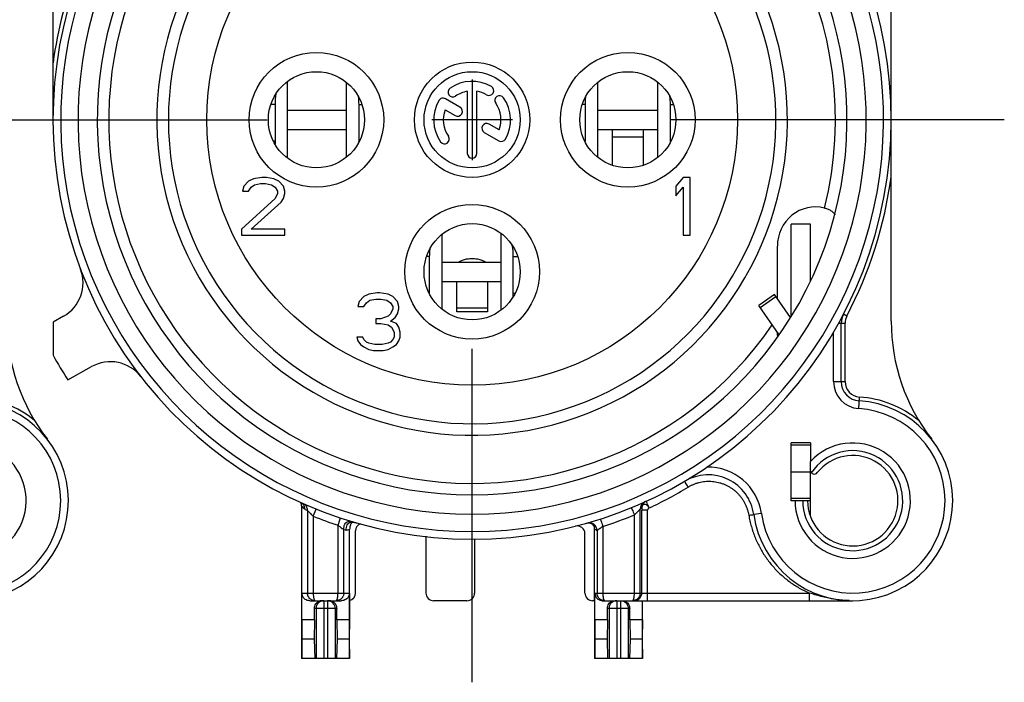
# Model space of a CAD drawing. Units: millimetres. Extents: x 0 to 420, y 0 to 297.
# Drawn here: x 360 to 386, y 84 to 101 of the extents above; entities that cross this region are included whole.
import ezdxf

# ---------------------------------------------------------------- set-up
doc = ezdxf.new("R2010")
doc.units = ezdxf.units.MM
doc.header["$LTSCALE"] = 23.1
doc.linetypes.add('CENTER', pattern=[0.6, 0.375, -0.075, 0.075, -0.075])
doc.layers.get('0').update_dxf_attribs({"linetype": 'CONTINUOUS'})
for name, color, linetype in [('AUSFORMSCHRAEGEN', 7, 'CONTINUOUS'), ('BEZUGSACHSEN', 7, 'CONTINUOUS'), ('DEFAULT_1', 7, 'CENTER'), ('RUNDUNGEN', 7, 'CONTINUOUS')]:
    doc.layers.add(name, color=color, linetype=linetype)

msp = doc.modelspace()

# ---------------------------------------------------------------- linework, layer by layer
at = {"color": 7, "linetype": 'CONTINUOUS'}
for p, q in [((367.109537, 97.454711), (367.109537, 99.44536)), ((368.635623, 99.429184), (368.635623, 97.470887)), ((375.18634, 97.472884), (375.18634, 99.427187)), ((376.735623, 99.429184), (376.735623, 97.470887)), ((366.785876, 98.843177), (366.785876, 97.893177)), ((368.970262, 97.893177), (368.970262, 98.843177)), ((374.848863, 98.843177), (374.848863, 97.893177)), ((377.070262, 97.893177), (377.070262, 98.843177)), ((367.109537, 98.200035), (368.635623, 98.200035)), ((375.18634, 98.200035), (376.735623, 98.200035)), ((375.562256, 97.267786), (375.562256, 98.180605)), ((376.362256, 98.180605), (376.362256, 97.267786)), ((366.099756, 96.854291), (365.974756, 96.726631)), ((366.224756, 96.918121), (366.099756, 96.854291)), ((366.443506, 96.950035), (366.224756, 96.918121)), ((366.568506, 96.950035), (366.443506, 96.950035)), ((366.756006, 96.918121), (366.568506, 96.950035)), ((366.881006, 96.854291), (366.756006, 96.918121)), ((367.006006, 96.726631), (366.881006, 96.854291)), ((377.399756, 96.950035), (377.212256, 96.726631)), ((377.587256, 96.950035), (377.399756, 96.950035)), ((377.587256, 95.450035), (377.587256, 96.950035)), ((365.974756, 96.726631), (365.943506, 96.598972)), ((365.943506, 96.598972), (366.099756, 96.598972)), ((366.099756, 96.598972), (366.162256, 96.694716)), ((366.162256, 96.694716), (366.256006, 96.758546)), ((366.256006, 96.758546), (366.412256, 96.790461)), ((366.412256, 96.790461), (366.537256, 96.790461)), ((366.537256, 96.790461), (366.693506, 96.758546)), ((366.693506, 96.758546), (366.787256, 96.694716)), ((366.787256, 96.694716), (366.849756, 96.598972)), ((366.849756, 96.598972), (366.849756, 96.535142)), ((367.037256, 96.598972), (367.006006, 96.726631)), ((367.037256, 96.535142), (367.037256, 96.598972)), ((377.212256, 96.726631), (377.212256, 96.471312)), ((377.212256, 96.471312), (377.399756, 96.694716)), ((377.399756, 96.694716), (377.399756, 95.450035)), ((366.787256, 96.407482), (365.912256, 95.60961)), ((366.162256, 95.60961), (366.943506, 96.311738)), ((366.849756, 96.535142), (366.787256, 96.407482)), ((366.943506, 96.311738), (367.006006, 96.407482)), ((367.006006, 96.407482), (367.037256, 96.535142)), ((365.912256, 95.60961), (365.912256, 95.450035)), ((367.037256, 95.60961), (366.162256, 95.60961)), ((367.037256, 95.450035), (367.037256, 95.60961)), ((365.912256, 95.450035), (367.037256, 95.450035)), ((371.13634, 93.521467), (371.13634, 95.478604)), ((372.662128, 95.499131), (372.662128, 93.50094)), ((377.399756, 95.450035), (377.587256, 95.450035)), ((370.798863, 94.893177), (370.798863, 93.943177)), ((372.983004, 93.943177), (372.983004, 94.893177)), ((371.13634, 94.250035), (372.662128, 94.250035)), ((371.512256, 93.456271), (371.512256, 94.250035)), ((372.312256, 94.250035), (372.312256, 93.456271)), ((369.099756, 93.854291), (368.974756, 93.726631)), ((369.224756, 93.918121), (369.099756, 93.854291)), ((369.162256, 93.694716), (369.256006, 93.758546)), ((369.443506, 93.950035), (369.224756, 93.918121)), ((369.256006, 93.758546), (369.412256, 93.790461)), ((369.412256, 93.790461), (369.537256, 93.790461)), ((369.506006, 93.950035), (369.443506, 93.950035)), ((369.724756, 93.918121), (369.506006, 93.950035)), ((369.537256, 93.790461), (369.693506, 93.758546)), ((369.693506, 93.758546), (369.787256, 93.694716)), ((369.849756, 93.854291), (369.724756, 93.918121)), ((369.974756, 93.726631), (369.849756, 93.854291)), ((379.777363, 93.905911), (379.367787, 93.619123)), ((380.193573, 93.311502), (379.777363, 93.905911)), ((368.974756, 93.726631), (368.943506, 93.598972)), ((368.943506, 93.598972), (369.099756, 93.598972)), ((369.099756, 93.598972), (369.162256, 93.694716)), ((369.787256, 93.694716), (369.849756, 93.598972)), ((369.849756, 93.535142), (369.787256, 93.407482)), ((369.849756, 93.598972), (369.849756, 93.535142)), ((370.006006, 93.598972), (369.974756, 93.726631)), ((369.974756, 93.407482), (370.006006, 93.535142)), ((370.006006, 93.535142), (370.006006, 93.598972)), ((369.537256, 93.279823), (369.412256, 93.279823)), ((369.412256, 93.279823), (369.412256, 93.152163)), ((369.724756, 93.343652), (369.537256, 93.279823)), ((369.787256, 93.407482), (369.724756, 93.343652)), ((369.787256, 93.215993), (369.912256, 93.311738)), ((369.912256, 93.311738), (369.974756, 93.407482)), ((372.312256, 93.456253), (371.512256, 93.456253)), ((361.012256, 93.191304), (361.012256, 92.331212)), ((369.412256, 93.152163), (369.537256, 93.152163)), ((369.537256, 93.152163), (369.724756, 93.120248)), ((369.724756, 93.120248), (369.818506, 93.056418)), ((369.943506, 93.152163), (369.787256, 93.215993)), ((369.818506, 93.056418), (369.881006, 92.928759)), ((370.006006, 93.056418), (369.943506, 93.152163)), ((370.037256, 92.928759), (370.006006, 93.056418)), ((369.068506, 92.801099), (368.912256, 92.801099)), ((368.912256, 92.801099), (368.943506, 92.705355)), ((368.943506, 92.705355), (369.006006, 92.60961)), ((369.099756, 92.73727), (369.068506, 92.801099)), ((369.162256, 92.67344), (369.099756, 92.73727)), ((369.849756, 92.73727), (369.787256, 92.67344)), ((369.881006, 92.801099), (369.849756, 92.73727)), ((369.881006, 92.928759), (369.881006, 92.801099)), ((369.943506, 92.60961), (370.006006, 92.705355)), ((370.006006, 92.705355), (370.037256, 92.801099)), ((370.037256, 92.801099), (370.037256, 92.928759)), ((369.006006, 92.60961), (369.099756, 92.54578)), ((369.099756, 92.54578), (369.224756, 92.48195)), ((369.224756, 92.641525), (369.162256, 92.67344)), ((369.381006, 92.60961), (369.224756, 92.641525)), ((369.224756, 92.48195), (369.349756, 92.450035)), ((369.349756, 92.450035), (369.599756, 92.450035)), ((369.568506, 92.60961), (369.381006, 92.60961)), ((369.724756, 92.641525), (369.568506, 92.60961)), ((369.599756, 92.450035), (369.724756, 92.48195)), ((369.787256, 92.67344), (369.724756, 92.641525)), ((369.724756, 92.48195), (369.849756, 92.54578)), ((369.849756, 92.54578), (369.943506, 92.60961)), ((380.712256, 90.050035), (380.712256, 89.569839)), ((380.212256, 89.300035), (380.712256, 89.300035)), ((380.712256, 88.150035), (380.712256, 88.550035)), ((375.097256, 85.950035), (375.097256, 84.450035)), ((376.339828, 85.450035), (376.339828, 85.950035)), ((367.81283, 85.450035), (367.484684, 85.450035)), ((367.484684, 85.450035), (367.487502, 84.950035)), ((367.81283, 85.450035), (367.803736, 84.950035)), ((368.719828, 85.450035), (368.391682, 85.450035)), ((368.391682, 85.450035), (368.400776, 84.950035)), ((368.719828, 85.450035), (368.71701, 84.950035)), ((375.43283, 85.450035), (375.104684, 85.450035)), ((375.104684, 85.450035), (375.107502, 84.950035)), ((375.43283, 85.450035), (375.423736, 84.950035)), ((376.339828, 85.450035), (376.011682, 85.450035)), ((376.011682, 85.450035), (376.020776, 84.950035)), ((376.339828, 85.450035), (376.33701, 84.950035)), ((367.487502, 84.950035), (367.482951, 84.450035)), ((367.803736, 84.950035), (367.487502, 84.950035)), ((367.803736, 84.950035), (367.817422, 84.450035)), ((368.400776, 84.950035), (368.387091, 84.450035)), ((368.71701, 84.950035), (368.400776, 84.950035)), ((368.71701, 84.950035), (368.721561, 84.450035)), ((375.107502, 84.950035), (375.102951, 84.450035)), ((375.423736, 84.950035), (375.107502, 84.950035)), ((375.423736, 84.950035), (375.437422, 84.450035)), ((376.020776, 84.950035), (376.007091, 84.450035)), ((376.33701, 84.950035), (376.020776, 84.950035)), ((376.33701, 84.950035), (376.341561, 84.450035)), ((368.721561, 84.450035), (367.477256, 84.450035)), ((376.341561, 84.450035), (375.097256, 84.450035))]:
    msp.add_line(p, q, dxfattribs=at)
at = {"color": 9, "linetype": 'CONTINUOUS'}
for p, q in [((366.785876, 98.843177), (366.67787, 98.843177)), ((368.970262, 98.843177), (369.046643, 98.843177)), ((374.848863, 98.843177), (374.77787, 98.843177)), ((377.070262, 98.843177), (377.146643, 98.843177)), ((366.785876, 97.893177), (366.744614, 97.893177)), ((368.970262, 97.893177), (368.979898, 97.893177)), ((374.848863, 97.893177), (374.844614, 97.893177)), ((376.362256, 98.000035), (375.562256, 98.000035)), ((377.070262, 97.893177), (377.079898, 97.893177)), ((370.798863, 94.893177), (370.728481, 94.893177)), ((372.983004, 94.893177), (373.096031, 94.893177)), ((372.983004, 93.943177), (373.028392, 93.943177)), ((379.401386, 93.571138), (379.810962, 93.857926)), ((372.312256, 93.550035), (371.512256, 93.550035))]:
    msp.add_line(p, q, dxfattribs=at)
at = {"color": 3, "linetype": 'CONTINUOUS'}
for p, q in [((367.109537, 98.700035), (368.635623, 98.700035)), ((375.18634, 98.700035), (376.735623, 98.700035)), ((371.13634, 94.750035), (372.662128, 94.750035)), ((379.899045, 92.860407), (379.367787, 93.619123))]:
    msp.add_line(p, q, dxfattribs=at)
at = {"color": 9, "linetype": 'CONTINUOUS'}
msp.add_circle((371.912256, 98.450035), 6.9, dxfattribs=at)
at = {"color": 7, "linetype": 'CONTINUOUS'}
for centre, radius, start, end in [((371.912256, 98.450035), 7.9, 140.447677, 78.5310739), ((368.451083, 98.842313), 1.665207, 170.3343522, 179.9702818), ((367.337068, 98.842747), 1.633195, 0.0151069, 7.3440907), ((376.474862, 98.842781), 1.625998, 173.129173, 179.9860531), ((376.485829, 98.841726), 1.637013, 173.0097423, 173.1384104), ((375.437068, 98.842747), 1.633195, 0.0151069, 7.3440907), ((368.432748, 97.893254), 1.646871, 180.0026727, 182.7390339), ((367.353763, 97.893213), 1.6165, 359.1800138, 359.372704), ((367.356973, 97.893182), 1.61329, 359.3725574, 359.9998354), ((376.45398, 97.893178), 1.605117, 180.0000194, 180.2127453), ((376.455464, 97.893183), 1.6066, 180.2127356, 180.3635088), ((375.453762, 97.893213), 1.6165, 359.1800138, 359.372704), ((375.456973, 97.893182), 1.61329, 359.3725574, 359.9998354), ((372.424862, 94.892781), 1.625998, 173.129173, 179.9860531), ((371.310642, 94.89228), 1.672362, 0.0307276, 9.9639114), ((372.40398, 93.943178), 1.605117, 180.0000194, 180.2127453), ((371.328153, 93.943274), 1.654851, 356.8744986, 359.9966636), ((371.912256, 98.450035), 12.5, 209.3081092, 212.747922), ((358.812284, 88.550872), 1.5, 180, 137.1665719), ((381.812256, 88.550035), 1.5, 180, 137.1665719), ((381.812256, 88.550035), 1.175, 180, 141.6572507)]:
    msp.add_arc(centre, radius, start, end, dxfattribs=at)
at = {"color": 3, "linetype": 'CONTINUOUS'}
msp.add_open_spline([(372.259875, 94.750852), (372.252198, 94.756449), (372.216719, 94.778697), (372.142513, 94.808404), (372.032943, 94.830791), (371.912256, 94.838591), (371.79157, 94.830791), (371.681999, 94.808404), (371.607794, 94.778697), (371.572314, 94.756449), (371.564638, 94.750852)], degree=3, knots=[0, 0, 0, 0, 0.039115006, 0.171675799, 0.329062872, 0.5, 0.670937128, 0.828324201, 0.960884994, 1, 1, 1, 1], dxfattribs=at)
at = {"layer": 'AUSFORMSCHRAEGEN', "color": 7, "linetype": 'CONTINUOUS'}
for p, q in [((380.712256, 90.050035), (380.212256, 90.050035)), ((380.212256, 89.500035), (380.212256, 90.050035)), ((380.212256, 88.550035), (380.212256, 89.100035)), ((380.312256, 88.550035), (380.212256, 88.550035))]:
    msp.add_line(p, q, dxfattribs=at)
at = {"layer": 'AUSFORMSCHRAEGEN', "color": 9, "linetype": 'CONTINUOUS'}
msp.add_arc((371.912256, 98.450035), 9.45, 109.5410185, 325.6840232, dxfattribs=at)
at = {"layer": 'AUSFORMSCHRAEGEN', "color": 7, "linetype": 'CONTINUOUS'}
msp.add_open_spline([(379.862099, 92.806077), (379.861003, 92.806507), (379.860135, 92.837601), (379.857537, 92.856442), (379.856769, 92.897007), (379.856299, 92.920253), (379.856273, 92.921502)], degree=3, knots=[0, 0, 0, 0, 0.073199821, 0.420378386, 0.968711477, 1, 1, 1, 1], dxfattribs=at)
msp.add_open_spline([(379.863048, 92.806685), (379.862671, 92.806153), (379.862358, 92.805975), (379.862099, 92.806077)], degree=3, dxfattribs=at)
at = {"layer": 'BEZUGSACHSEN', "color": 7, "linetype": 'CONTINUOUS'}
for p, q in [((371.912256, 99.500035), (371.912256, 97.400035)), ((371.787256, 99.189545), (371.787256, 97.575035)), ((372.037256, 97.575035), (372.037256, 99.189545)), ((371.596854, 98.77647), (371.216984, 98.995789)), ((371.209322, 98.711537), (371.471854, 98.559964)), ((372.962256, 98.450035), (370.862256, 98.450035)), ((372.615191, 98.188534), (372.35365, 98.339534)), ((372.22865, 98.123028), (372.607528, 97.904282))]:
    msp.add_line(p, q, dxfattribs=at)
at = {"layer": 'BEZUGSACHSEN', "color": 7, "linetype": 'CENTER'}
for p, q in [((357.920136, 98.450035), (367.662256, 98.450035)), ((385.754024, 98.450035), (376.162256, 98.450035)), ((371.912256, 83.830046), (371.912256, 94.200035))]:
    msp.add_line(p, q, dxfattribs=at)
at = {"layer": 'BEZUGSACHSEN', "color": 9, "linetype": 'CONTINUOUS'}
for centre in [(367.862256, 98.450035), (375.962256, 98.450035), (371.912256, 94.500035)]:
    msp.add_circle(centre, 1.75, dxfattribs=at)
at = {"layer": 'BEZUGSACHSEN', "color": 7, "linetype": 'CONTINUOUS'}
for centre, radius in [((371.912256, 98.450035), 1.5), ((367.862256, 98.450035), 1.25), ((371.912256, 98.450035), 1.25), ((375.962256, 98.450035), 1.25), ((371.912256, 94.500035), 1.25)]:
    msp.add_circle(centre, radius, dxfattribs=at)
for centre, radius, start, end in [((371.912256, 98.450035), 1, 60, 125), ((371.410377, 99.166793), 0.125, 125, 305), ((371.912256, 98.450035), 0.75, 99.5940682, 125), ((371.912256, 98.450035), 0.75, 60, 80.4059318), ((372.349756, 99.207808), 0.125, 240, 60), ((371.912256, 98.450035), 1, 150, 215), ((371.154484, 98.887535), 0.125, 60, 150), ((372.629014, 98.951915), 0.125, 35, 215), ((371.912256, 98.450035), 0.75, 339.5940682, 35), ((371.912256, 98.450035), 1, 330, 35), ((371.912256, 98.450035), 0.75, 159.5940682, 215), ((371.534354, 98.668217), 0.125, 240, 60), ((372.29115, 98.231281), 0.125, 60, 240), ((371.195498, 97.948156), 0.125, 215, 35), ((372.670028, 98.012535), 0.125, 240, 330), ((371.912256, 97.575035), 0.125, 180, 360)]:
    msp.add_arc(centre, radius, start, end, dxfattribs=at)
at = {"layer": 'DEFAULT_1', "color": 7, "linetype": 'CENTER'}
msp.add_line((354.162284, 98.450872), (364.412284, 98.450872), dxfattribs=at)
at = {"layer": 'RUNDUNGEN', "color": 7, "linetype": 'CONTINUOUS'}
for p, q in [((382.812256, 93.214797), (382.812256, 103.708767)), ((361.012256, 98.450035), (361.012256, 103.210969)), ((380.712256, 95.73717), (380.212256, 95.73717)), ((380.712256, 94.26568), (380.712256, 95.737169)), ((379.852572, 93.7985), (379.852572, 95.165082)), ((361.281146, 93.342248), (361.012256, 93.191304)), ((381.512256, 91.643577), (381.512256, 93.163259)), ((361.399023, 91.688236), (362.015405, 92.034248)), ((380.712256, 88.550035), (380.712256, 89.569839)), ((367.477256, 88.412888), (367.477256, 84.450035)), ((380.712256, 88.550035), (380.312256, 88.550035)), ((367.779836, 88.147943), (367.854294, 88.333566)), ((368.424676, 87.912162), (368.487516, 88.102035)), ((368.727256, 84.450035), (368.727256, 87.804932)), ((368.877279, 86.150035), (368.877279, 87.764063)), ((370.711463, 87.624033), (370.711463, 86.150035)), ((374.847218, 86.150035), (374.847218, 87.69228)), ((375.097256, 85.950035), (375.097256, 87.824999)), ((371.977751, 87.552487), (371.977751, 86.150035)), ((367.484684, 85.450035), (367.484684, 86.150035)), ((368.719828, 86.150035), (368.719828, 85.450035)), ((375.104684, 85.450035), (375.104684, 86.150035)), ((367.688202, 85.950035), (368.51631, 85.950035)), ((371.777721, 85.950035), (370.911493, 85.950035)), ((375.097256, 85.950035), (375.047249, 85.950035)), ((375.308202, 85.950035), (381.812253, 85.950035)), ((376.347256, 84.450035), (376.347256, 85.950035)), ((367.81283, 85.450035), (367.81283, 85.750035)), ((368.391682, 85.450035), (368.391682, 85.750035)), ((375.43283, 85.450035), (375.43283, 85.750035)), ((376.011682, 85.450035), (376.011682, 85.750035))]:
    msp.add_line(p, q, dxfattribs=at)
at = {"layer": 'RUNDUNGEN', "color": 3, "linetype": 'CONTINUOUS'}
for p, q in [((380.212256, 93.340117), (380.212256, 95.737169)), ((380.212256, 89.100035), (380.212256, 89.500035))]:
    msp.add_line(p, q, dxfattribs=at)
at = {"layer": 'RUNDUNGEN', "color": 9, "linetype": 'CONTINUOUS'}
for p, q in [((380.712256, 95.733495), (380.212256, 95.733495)), ((380.239272, 93.381494), (380.212256, 93.381494)), ((381.65787, 93.34876), (381.569274, 93.395136)), ((381.444307, 93.163259), (381.612256, 93.163259)), ((381.612256, 91.643577), (381.612256, 93.163259)), ((381.312256, 91.643577), (381.312256, 92.931884)), ((381.312256, 91.643577), (381.612256, 91.643577)), ((381.967095, 90.945035), (381.98645, 91.24441)), ((380.712256, 89.991457), (380.212256, 89.991457)), ((380.712256, 88.608614), (380.212256, 88.608614)), ((367.629862, 88.295312), (367.629859, 86.150035)), ((367.779836, 88.147943), (367.779836, 86.150035)), ((376.133348, 86.150035), (376.133348, 88.179394)), ((376.283325, 86.150035), (376.283325, 88.331926)), ((376.477206, 88.305628), (376.327229, 88.305628)), ((376.327229, 86.150035), (376.327229, 88.305628)), ((376.477206, 85.950035), (376.477206, 88.305628)), ((379.435559, 88.216401), (379.237501, 88.188598)), ((368.424676, 86.150035), (368.424672, 87.912163)), ((375.311165, 87.881992), (375.311165, 86.150035)), ((368.574653, 86.150035), (368.574649, 87.802724)), ((375.161187, 87.776989), (375.161187, 86.150035)), ((367.484684, 86.150035), (368.719828, 86.150035)), ((375.104684, 86.150035), (380.684763, 86.150035)), ((380.684763, 85.950035), (380.684763, 86.150035)), ((368.052256, 85.950035), (368.052256, 84.450035)), ((368.152256, 85.950035), (368.152256, 84.450035)), ((375.672256, 85.950035), (375.672256, 84.450035)), ((375.772256, 85.950035), (375.772256, 84.450035)), ((368.391682, 85.750035), (367.81283, 85.750035)), ((367.853017, 85.750035), (367.853017, 84.450035)), ((368.351495, 85.750035), (368.351495, 84.450035)), ((376.011682, 85.750035), (375.43283, 85.750035)), ((375.473017, 85.750035), (375.473017, 84.450035)), ((375.971495, 85.750035), (375.971495, 84.450035))]:
    msp.add_line(p, q, dxfattribs=at)
at = {"layer": 'RUNDUNGEN', "color": 7, "linetype": 'CONTINUOUS'}
for points in [[(374.897714, 87.966842), (374.921885, 87.971694), (374.943639, 87.973231), (374.962492, 87.972411), (374.978558, 87.970073), (374.992009, 87.96687), (375.003049, 87.963305)], [(375.003049, 87.963305), (375.011954, 87.959738), (375.018985, 87.956422), (375.024414, 87.953511), (375.028503, 87.951082), (375.031554, 87.94911), (375.032656, 87.948359)]]:
    msp.add_lwpolyline(points, dxfattribs=at)
for centre, radius, start, end in [((371.912256, 98.450035), 10.9, 106.0324123, 73.9675877), ((371.912256, 98.450035), 9.75, 120, 60), ((360.79164, 94.214248), 1, 299.3081092, 20.8515899), ((382.012256, 93.163259), 0.5, 152.3704986, 180), ((364.812284, 93.215633), 5, 180, 217.8636464), ((387.812256, 93.214797), 5, 180, 217.8636464), ((362.504911, 91.162248), 1, 37.7646286, 119.3081092), ((382.012256, 91.643577), 0.5, 180, 266.3009289), ((358.812284, 88.550872), 2.6, 187.99082, 86.3009289), ((381.812256, 88.550035), 2.6, 187.99082, 86.3009289), ((378.049153, 88.021781), 1.2, 7.99082, 120.4762753), ((380.812256, 89.341), 0.1, 186.7626864, 321.6572507), ((376.520032, 88.358571), 0.193551, 169.0638853, 179.9732986), ((376.521311, 88.358479), 0.194824, 158.2707853, 169.1085009), ((376.52, 88.358706), 0.193522, 114.5403819, 158.1895638), ((368.86648, 87.885033), 0.125318, 127.1305041, 138.5288336), ((368.867067, 87.884355), 0.126213, 121.389564, 127.1569605), ((369.077052, 87.764448), 0.199538, 109.90265, 180.0012774), ((374.647242, 87.692276), 0.199978, 0.0011534, 104.2721303), ((374.94727, 87.82505), 0.149985, 359.9947612, 55.2988013), ((375.300983, 86.150181), 0.196299, 180.0423819, 207.7953013), ((367.828983, 86.148406), 0.198371, 254.5148963, 269.9946682), ((368.008418, 85.756476), 0.193478, 117.3954702, 133.433621), ((368.008767, 85.75577), 0.194266, 89.9251398, 117.391101), ((368.195958, 85.756257), 0.193735, 44.2437819, 90.0748608), ((375.308292, 86.15526), 0.205225, 260.9406889, 269.9748997), ((376.084112, 86.149633), 0.199597, 270.0306403, 275.0101321)]:
    msp.add_arc(centre, radius, start, end, dxfattribs=at)
at = {"layer": 'RUNDUNGEN', "color": 9, "linetype": 'CONTINUOUS'}
for centre, radius, start, end in [((371.912256, 98.450035), 10.7, 120, 60), ((371.912256, 98.450035), 10.25, 120, 60), ((371.912256, 98.450035), 9.45, 345.9523766, 70.4589815), ((371.912256, 98.450035), 8.2, 140.0194489, 69.5939018), ((371.912256, 98.450035), 11, 144.9447278, 172.2683738), ((371.912256, 98.450035), 11, 332.3704986, 352.2683738), ((382.012256, 93.163259), 0.400005, 152.3704986, 180), ((382.012256, 91.643577), 0.699993, 180, 266.3009289), ((382.012256, 91.643577), 0.399996, 180, 266.3009289), ((358.812284, 88.550872), 2.7, 50.474035, 86.3009289), ((381.812256, 88.550035), 2.7, 50.474035, 86.3009289), ((358.812284, 88.550872), 2.399999, 187.99082, 86.3009289), ((381.812256, 88.550035), 2.399999, 187.99082, 86.3009289), ((381.812256, 88.550035), 1.3, 180, 145.9673336), ((378.049153, 88.021781), 1.4, 7.99082, 91.2257052), ((372.070458, 97.858958), 10.488365, 295.097066, 301.3691423), ((379.095745, 99.888272), 16.330195, 224.6451325, 225.0857698), ((367.388786, 88.338651), 0.175639, 20.8043885, 44.8756309), ((376.487927, 88.331962), 0.204602, 114.337438, 180.0101011), ((372.112969, 98.45171), 11.101832, 245.8213827, 246.1829936), ((371.912256, 98.450035), 11.1, 248.1430781, 251.687667), ((371.983598, 98.367831), 11.001171, 287.60627, 292.1610663), ((374.961197, 87.777), 0.199989, 359.9969128, 105.9388538), ((371.713121, 98.452892), 11.102976, 253.5804119, 253.9244774), ((365.395095, 101.756822), 14.344286, 283.0688951, 283.4324547), ((376.127349, 86.149919), 0.199845, 270.0437063, 337.5179727), ((376.125814, 86.150311), 0.201415, 337.5817637, 359.9215757), ((368.05341, 85.750097), 0.200393, 135.342157, 180.0175802), ((368.05232, 85.751177), 0.198859, 90.0184605, 135.3428041), ((368.152192, 85.751177), 0.198859, 44.6571943, 89.9815395), ((368.151102, 85.750097), 0.200393, 359.9824198, 44.6578414), ((381.812642, 88.738497), 2.788461, 268.03496, 269.9920669)]:
    msp.add_arc(centre, radius, start, end, dxfattribs=at)
at = {"layer": 'RUNDUNGEN', "color": 7, "linetype": 'CONTINUOUS'}
for centre, major_axis, ratio, start_param, end_param in [((380.853182, 95.156751), (-0.148898, 1.017858), 0.972109168, -0.377667424, 1.421434738), ((368.677249, 86.150035), (-0.20003, 0), 0.999847695, 1.823476582, 3.141592654), ((370.911493, 86.150035), (0.20003, 0), 0.99984853, -3.141592654, -1.570796327), ((371.777721, 86.150035), (0.200031, 0), 0.99984686, -1.570796327, 0), ((375.047249, 86.150035), (-0.20003, 0), 0.999847695, 0, 1.570796327)]:
    msp.add_ellipse(centre, major_axis=major_axis, ratio=ratio, start_param=start_param, end_param=end_param, dxfattribs=at)
for points, knots in [([(381.079647, 96.156253), (381.11083, 96.148549), (381.170645, 96.128294), (381.226259, 96.098703), (381.25206, 96.081993)], [0, 0, 0, 0, 0.511561988, 1, 1, 1, 1]), ([(381.312343, 96.034997), (381.319285, 96.028311), (381.330749, 96.016198), (381.341329, 96.001405), (381.344391, 95.992798), (381.344816, 95.991028)], [0, 0, 0, 0, 0.526058934, 0.903481625, 1, 1, 1, 1]), ([(367.477256, 88.412821), (367.477256, 88.417739), (367.476961, 88.427171), (367.475677, 88.440857), (367.473688, 88.453714), (367.471035, 88.465977), (367.467759, 88.477702), (367.463886, 88.488944), (367.46085, 88.496295), (367.459204, 88.499952), (367.459157, 88.500055)], [0, 0, 0, 0, 0.164424996, 0.315163011, 0.459229735, 0.59903358, 0.734313626, 0.865940293, 0.996240019, 1, 1, 1, 1]), ([(368.74571, 87.922803), (368.738651, 87.904962), (368.729477, 87.8658), (368.727256, 87.825774), (368.727256, 87.804932)], [0, 0, 0, 0, 0.478142165, 1, 1, 1, 1]), ([(368.753079, 87.987813), (368.753981, 87.988022), (368.776564, 87.993034), (368.81199, 87.993081), (368.845666, 87.987734), (368.857419, 87.985332)], [0, 0, 0, 0, 0.026267875, 0.656977689, 1, 1, 1, 1]), ([(367.688202, 85.950035), (367.667175, 85.950035), (367.626678, 85.956331), (367.574192, 85.981634), (367.53407, 86.016588), (367.50584, 86.057365), (367.488609, 86.102337), (367.484684, 86.134091), (367.484684, 86.150035)], [0, 0, 0, 0, 0.19973918, 0.382003088, 0.54663675, 0.699673257, 0.848546082, 1, 1, 1, 1]), ([(367.77602, 85.957236), (367.770941, 85.958644), (367.756689, 85.963213), (367.734999, 85.97298), (367.712448, 85.987193), (367.69332, 86.002973), (367.676889, 86.020232), (367.662787, 86.03904), (367.650979, 86.059369), (367.64162, 86.080966), (367.634853, 86.103501), (367.630768, 86.126627), (367.62986, 86.142245), (367.629859, 86.150035)], [0, 0, 0, 0, 0.060822505, 0.172604483, 0.273810747, 0.367864227, 0.458354295, 0.548448746, 0.638818208, 0.729307152, 0.819751374, 0.910000955, 1, 1, 1, 1]), ([(368.574653, 86.150044), (368.574653, 86.139235), (368.572905, 86.117602), (368.565199, 86.086421), (368.553098, 86.057852), (368.537895, 86.033137), (368.521066, 86.012768), (368.50336, 85.996097), (368.484337, 85.981966), (368.462761, 85.969624), (368.437561, 85.959267), (368.408095, 85.951848), (368.386741, 85.950035), (368.375444, 85.950035)], [0, 0, 0, 0, 0.103500457, 0.206772134, 0.306289224, 0.399388162, 0.483651918, 0.558553098, 0.631740258, 0.710078574, 0.795972749, 0.891826833, 1, 1, 1, 1]), ([(368.719828, 86.150035), (368.719828, 86.134038), (368.715881, 86.102209), (368.698593, 86.05722), (368.670351, 86.016497), (368.630266, 85.981603), (368.577808, 85.956326), (368.537329, 85.950035), (368.51631, 85.950035)], [0, 0, 0, 0, 0.15196101, 0.301020417, 0.453700038, 0.618164815, 0.800343003, 1, 1, 1, 1]), ([(375.275978, 85.952595), (375.265785, 85.954218), (375.236868, 85.96106), (375.194192, 85.981634), (375.15407, 86.016588), (375.134848, 86.044353), (375.127333, 86.058644)], [0, 0, 0, 0, 0.163293814, 0.468336711, 0.743873046, 1, 1, 1, 1]), ([(375.360419, 85.950035), (375.348128, 85.950035), (375.324918, 85.952178), (375.293133, 85.960909), (375.266327, 85.97298), (375.243777, 85.987193), (375.224648, 86.002973), (375.208218, 86.020232), (375.194115, 86.03904), (375.182308, 86.059369), (375.172948, 86.080966), (375.166181, 86.103501), (375.162097, 86.126627), (375.161188, 86.142245), (375.161187, 86.150035)], [0, 0, 0, 0, 0.11768061, 0.221617408, 0.314261392, 0.398140313, 0.476091064, 0.551088489, 0.625758031, 0.700655498, 0.775651991, 0.85061142, 0.925409531, 1, 1, 1, 1]), ([(376.283325, 86.150044), (376.283325, 86.139235), (376.281576, 86.117602), (376.273871, 86.086421), (376.26177, 86.057852), (376.246566, 86.033137), (376.229738, 86.012768), (376.212032, 85.996097), (376.193008, 85.981966), (376.171432, 85.969624), (376.146233, 85.959267), (376.122423, 85.953272), (376.107015, 85.951278), (376.101543, 85.950798)], [0, 0, 0, 0, 0.109599453, 0.218956645, 0.324338002, 0.422923003, 0.512152189, 0.591467088, 0.668966966, 0.751921542, 0.842877224, 0.944379724, 1, 1, 1, 1]), ([(367.81283, 85.750035), (367.81283, 85.770717), (367.81917, 85.81267), (367.843654, 85.862346), (367.866039, 85.888121), (367.875399, 85.896974)], [0, 0, 0, 0, 0.379409536, 0.764625511, 1, 1, 1, 1]), ([(368.334745, 85.891429), (368.341903, 85.884093), (368.362037, 85.859955), (368.385343, 85.81267), (368.391682, 85.770717), (368.391682, 85.750035)], [0, 0, 0, 0, 0.196709956, 0.601404024, 1, 1, 1, 1]), ([(375.43283, 85.750035), (375.43283, 85.770717), (375.43917, 85.81267), (375.46705, 85.869237), (375.511185, 85.914574), (375.56691, 85.943486), (375.608536, 85.950035), (375.629021, 85.950035)], [0, 0, 0, 0, 0.200024183, 0.403109513, 0.6003273, 0.801884396, 1, 1, 1, 1]), ([(375.815492, 85.950035), (375.835977, 85.950035), (375.877604, 85.943485), (375.933329, 85.914573), (375.977462, 85.869237), (376.005343, 85.81267), (376.011682, 85.770717), (376.011682, 85.750035)], [0, 0, 0, 0, 0.198123256, 0.39967675, 0.596891091, 0.799975625, 1, 1, 1, 1])]:
    msp.add_open_spline(points, degree=3, knots=knots, dxfattribs=at)
for points in [[(381.25206, 96.081993), (381.273495, 96.068111), (381.293991, 96.052671), (381.312343, 96.034997)], [(381.344816, 95.991028), (381.345465, 95.98833), (381.345655, 95.985591), (381.344974, 95.982984)], [(367.483424, 88.486792), (367.47212, 88.49429), (367.460105, 88.500737), (367.447814, 88.506256)], [(367.51325, 88.462577), (367.504189, 88.471658), (367.494124, 88.479695), (367.483424, 88.486792)], [(368.757477, 87.947068), (368.752909, 87.939323), (368.749016, 87.93116), (368.74571, 87.922803)], [(368.77258, 87.968024), (368.766871, 87.961556), (368.761863, 87.954504), (368.757477, 87.947068)], [(368.857419, 87.985332), (368.869745, 87.982814), (368.88195, 87.979727), (368.894024, 87.976246)]]:
    msp.add_open_spline(points, degree=3, dxfattribs=at)
at = {"layer": 'RUNDUNGEN', "color": 9, "linetype": 'CONTINUOUS'}
for points, knots in [([(377.530178, 88.90366), (377.518437, 88.922908), (377.498556, 88.957955), (377.464633, 89.006749), (377.458199, 89.034117), (377.436662, 89.053708), (377.440535, 89.055988)], [0, 0, 0, 0, 0.382620267, 0.706988253, 0.923735479, 1, 1, 1, 1]), ([(377.530178, 88.90366), (377.552172, 88.917076), (377.597207, 88.94229), (377.667426, 88.97498), (377.739991, 89.002375), (377.814508, 89.024303), (377.890569, 89.040621), (377.967757, 89.051219), (378.045643, 89.056016), (378.123795, 89.054964), (378.201775, 89.048049), (378.279146, 89.035289), (378.355471, 89.016734), (378.430318, 88.992468), (378.50326, 88.962605), (378.573882, 88.927291), (378.641777, 88.886701), (378.706554, 88.84104), (378.767832, 88.790545), (378.825251, 88.735481), (378.87847, 88.676142), (378.927169, 88.612849), (378.971055, 88.545942), (379.009858, 88.475789), (379.043337, 88.402772), (379.071277, 88.327296), (379.093493, 88.249781), (379.104377, 88.197072), (379.10882, 88.170534)], [0, 0, 0, 0, 0.037683382, 0.075410676, 0.113192121, 0.151028055, 0.1889207, 0.226871448, 0.264881756, 0.302952899, 0.341086086, 0.379282467, 0.417543135, 0.455869175, 0.494261604, 0.532721285, 0.571252228, 0.609856105, 0.648533278, 0.687284341, 0.726109716, 0.765009828, 0.803985069, 0.843035833, 0.882162371, 0.921365111, 0.960643259, 1, 1, 1, 1]), ([(367.629883, 88.295313), (367.629891, 88.321563), (367.622865, 88.373443), (367.579295, 88.440304), (367.53467, 88.467684), (367.510652, 88.478279)], [0, 0, 0, 0, 0.340110522, 0.659876385, 1, 1, 1, 1]), ([(376.055717, 88.368283), (376.06051, 88.370253), (376.061667, 88.335936), (376.08352, 88.311461), (376.104417, 88.245988), (376.12349, 88.203507), (376.133348, 88.179394)], [0, 0, 0, 0, 0.076122316, 0.292894571, 0.617317248, 1, 1, 1, 1]), ([(376.326469, 88.359036), (376.325567, 88.358299), (376.324015, 88.356419), (376.320783, 88.354203), (376.317347, 88.351559), (376.313381, 88.348763), (376.308999, 88.345804), (376.304148, 88.34273), (376.298956, 88.339671), (376.293804, 88.336871), (376.288608, 88.33427), (376.285157, 88.332748), (376.283325, 88.331926)], [0, 0, 0, 0, 0.068298326, 0.141330795, 0.228518758, 0.322807677, 0.425636606, 0.538551206, 0.659427453, 0.778906345, 0.882262876, 1, 1, 1, 1]), ([(376.326469, 88.359036), (376.326585, 88.355861), (376.326791, 88.348673), (376.327026, 88.33658), (376.32719, 88.321953), (376.327229, 88.311338), (376.327229, 88.305628)], [0, 0, 0, 0, 0.178447192, 0.403854361, 0.679311776, 1, 1, 1, 1]), ([(376.520025, 88.358661), (376.511602, 88.376295), (376.490544, 88.40793), (376.448709, 88.441065), (376.402924, 88.455015), (376.359264, 88.443376), (376.331428, 88.406255), (376.326613, 88.375237), (376.326481, 88.358661)], [0, 0, 0, 0, 0.203048917, 0.387787344, 0.545209089, 0.683206689, 0.82776863, 1, 1, 1, 1]), ([(376.520025, 88.358661), (376.510201, 88.381376), (376.491792, 88.421516), (376.460537, 88.478635), (376.457222, 88.507612), (376.439884, 88.527493), (376.438638, 88.530128)], [0, 0, 0, 0, 0.396706427, 0.732031426, 0.955934725, 1, 1, 1, 1]), ([(376.519139, 88.360776), (376.511621, 88.357154), (376.497761, 88.348002), (376.481724, 88.329346), (376.477259, 88.313387), (376.477206, 88.305628)], [0, 0, 0, 0, 0.345469396, 0.678785825, 1, 1, 1, 1]), ([(367.629862, 88.295285), (367.631961, 88.292639), (367.641642, 88.283921), (367.660607, 88.263498), (367.691844, 88.232743), (367.732529, 88.192654), (367.763062, 88.163531), (367.779836, 88.147943)], [0, 0, 0, 0, 0.048196481, 0.184893401, 0.398078434, 0.673270149, 1, 1, 1, 1]), ([(376.283325, 88.331926), (376.281977, 88.330533), (376.279125, 88.327442), (376.274151, 88.322184), (376.267988, 88.315647), (376.260423, 88.307671), (376.251604, 88.298418), (376.241602, 88.287985), (376.230416, 88.276397), (376.218147, 88.263781), (376.205021, 88.250396), (376.191302, 88.23653), (376.177102, 88.222311), (376.162569, 88.207898), (376.147936, 88.193538), (376.138181, 88.184064), (376.133348, 88.179394)], [0, 0, 0, 0, 0.027179086, 0.058971727, 0.101497702, 0.153169754, 0.213120452, 0.280744117, 0.355842962, 0.43896798, 0.527524568, 0.618723799, 0.712508574, 0.809313743, 0.905749193, 1, 1, 1, 1]), ([(379.10882, 88.170534), (379.125169, 88.173271), (379.154524, 88.177282), (379.197197, 88.186426), (379.2176, 88.183718), (379.23704, 88.191882), (379.237501, 88.188598)], [0, 0, 0, 0, 0.382507534, 0.70677671, 0.923478443, 1, 1, 1, 1]), ([(379.10882, 88.170534), (379.117089, 88.12114), (379.13635, 88.022847), (379.173323, 87.877335), (379.218231, 87.734262), (379.270917, 87.594075), (379.331198, 87.457207), (379.398866, 87.324077), (379.473693, 87.195092), (379.555428, 87.070642), (379.643798, 86.951101), (379.738513, 86.836828), (379.839265, 86.72816), (379.945727, 86.625417), (380.057559, 86.528898), (380.174405, 86.438883), (380.295888, 86.355635), (380.421616, 86.279397), (380.551172, 86.210394), (380.639907, 86.169305), (380.684763, 86.150035)], [0, 0, 0, 0, 0.056232787, 0.11239838, 0.168496304, 0.224520944, 0.280468618, 0.336335878, 0.392119852, 0.447818281, 0.503429513, 0.558952632, 0.614387351, 0.669734226, 0.724995001, 0.780171721, 0.835264328, 0.890269545, 0.945182844, 1, 1, 1, 1]), ([(368.424672, 87.912165), (368.444945, 87.896418), (368.480852, 87.868666), (368.529047, 87.836253), (368.55605, 87.812824), (368.572345, 87.80624), (368.574649, 87.802753)], [0, 0, 0, 0, 0.414782701, 0.734606774, 0.932464668, 1, 1, 1, 1]), ([(368.574653, 87.802723), (368.574655, 87.82739), (368.577666, 87.874302), (368.596331, 87.938861), (368.635696, 87.98853), (368.69446, 88.012258), (368.761656, 88.011913), (368.807499, 88.001538), (368.831157, 87.994567)], [0, 0, 0, 0, 0.186125524, 0.353100807, 0.500027936, 0.646944819, 0.813898354, 1, 1, 1, 1]), ([(368.638676, 87.784073), (368.638674, 87.808625), (368.641673, 87.855328), (368.660289, 87.919605), (368.698844, 87.968346), (368.73492, 87.983616), (368.753079, 87.987813)], [0, 0, 0, 0, 0.290665777, 0.551529681, 0.781202461, 1, 1, 1, 1]), ([(375.311165, 87.881992), (375.305809, 87.878006), (375.295148, 87.87011), (375.279247, 87.858476), (375.263657, 87.847204), (375.248553, 87.836412), (375.234114, 87.826215), (375.220522, 87.816727), (375.207958, 87.808051), (375.196592, 87.800298), (375.186607, 87.793527), (375.178117, 87.787926), (375.171365, 87.783276), (375.165785, 87.780131), (375.162902, 87.777307), (375.161187, 87.776989)], [0, 0, 0, 0, 0.109378456, 0.217335815, 0.322783299, 0.424547057, 0.521461718, 0.612366477, 0.696116331, 0.771603477, 0.837779771, 0.893684125, 0.93846958, 0.971434987, 1, 1, 1, 1]), ([(375.249569, 88.073507), (375.254428, 88.07507), (375.253087, 88.041339), (375.272535, 88.015571), (375.288015, 87.949665), (375.303385, 87.906447), (375.311165, 87.881992)], [0, 0, 0, 0, 0.076126357, 0.292898066, 0.617319153, 1, 1, 1, 1]), ([(375.161187, 87.776989), (375.154538, 87.776462), (375.138637, 87.781089), (375.117681, 87.799364), (375.104408, 87.815482), (375.097256, 87.824999)], [0, 0, 0, 0, 0.242416643, 0.567384699, 1, 1, 1, 1]), ([(367.779836, 86.150035), (367.779836, 86.142257), (367.780057, 86.126777), (367.781052, 86.103798), (367.7827, 86.081407), (367.784978, 86.059943), (367.78785, 86.039734), (367.791277, 86.021033), (367.795256, 86.0039), (367.799851, 85.988301), (367.80519, 85.974307), (367.811483, 85.962414), (367.818783, 85.953242), (367.825754, 85.950045), (367.828969, 85.950036)], [0, 0, 0, 0, 0.109142856, 0.21719596, 0.322700449, 0.424124986, 0.52001171, 0.609049777, 0.690821605, 0.766698391, 0.837089162, 0.900644593, 0.954880006, 1, 1, 1, 1]), ([(368.375543, 85.950036), (368.378473, 85.950042), (368.384776, 85.952644), (368.391673, 85.96049), (368.397616, 85.970757), (368.402748, 85.982946), (368.407342, 85.996994), (368.41167, 86.013721), (368.415781, 86.034163), (368.419475, 86.058818), (368.422406, 86.087162), (368.424272, 86.118036), (368.424678, 86.13934), (368.424678, 86.150151)], [0, 0, 0, 0, 0.04108451, 0.089067104, 0.144821448, 0.206849871, 0.274182949, 0.351906076, 0.448982002, 0.566424595, 0.701332666, 0.848410287, 1, 1, 1, 1]), ([(375.311165, 86.150035), (375.311165, 86.142257), (375.311385, 86.126777), (375.31238, 86.103798), (375.314028, 86.081407), (375.316306, 86.059943), (375.319178, 86.039734), (375.322605, 86.021033), (375.326584, 86.0039), (375.33118, 85.988301), (375.336518, 85.974307), (375.342811, 85.962414), (375.349119, 85.954488), (375.3541, 85.951589), (375.355655, 85.95098)], [0, 0, 0, 0, 0.111614555, 0.222114678, 0.330008471, 0.433729914, 0.531788133, 0.622842596, 0.706466267, 0.784061392, 0.856046265, 0.921041001, 0.976504655, 1, 1, 1, 1]), ([(376.117776, 86.003972), (376.118513, 86.006775), (376.120863, 86.016315), (376.124452, 86.034163), (376.128146, 86.058818), (376.131078, 86.087162), (376.132943, 86.118036), (376.13335, 86.13934), (376.13335, 86.150151)], [0, 0, 0, 0, 0.059008412, 0.199956547, 0.370475801, 0.566353829, 0.779901278, 1, 1, 1, 1]), ([(381.717027, 85.951675), (381.699077, 85.952289), (381.627413, 85.955415), (381.499051, 85.965734), (381.330208, 85.988235), (381.156195, 86.020448), (380.985935, 86.060396), (380.828563, 86.104202), (380.730354, 86.135039), (380.684763, 86.150036)], [0, 0, 0, 0, 0.051083389, 0.204008104, 0.366162761, 0.535411945, 0.707224412, 0.863472692, 1, 1, 1, 1]), ([(375.672256, 85.950035), (375.646223, 85.950035), (375.593549, 85.939517), (375.527134, 85.894591), (375.483176, 85.827995), (375.473017, 85.775696), (375.473017, 85.750035)], [0, 0, 0, 0, 0.250681646, 0.501637607, 0.75290935, 1, 1, 1, 1]), ([(375.772256, 85.950035), (375.798289, 85.950035), (375.850963, 85.939517), (375.917378, 85.894591), (375.961337, 85.827995), (375.971495, 85.775696), (375.971495, 85.750035)], [0, 0, 0, 0, 0.250681651, 0.501637625, 0.752909367, 1, 1, 1, 1]), ([(376.084215, 85.950036), (376.087144, 85.950042), (376.093448, 85.952644), (376.100344, 85.96049), (376.106288, 85.970757), (376.111419, 85.982946), (376.115112, 85.994237), (376.117104, 86.001414), (376.117776, 86.003972)], [0, 0, 0, 0, 0.131992103, 0.28614566, 0.465267502, 0.66454606, 0.880866869, 1, 1, 1, 1])]:
    msp.add_open_spline(points, degree=3, knots=knots, dxfattribs=at)
for points in [[(367.565867, 88.323801), (367.565871, 88.349902), (367.562269, 88.376482), (367.552973, 88.401034)], [(376.438638, 88.530128), (376.437665, 88.532185), (376.437671, 88.533855), (376.439623, 88.534747)], [(375.355655, 85.95098), (375.357153, 85.950392), (375.358719, 85.95004), (375.360297, 85.950036)]]:
    msp.add_open_spline(points, degree=3, dxfattribs=at)

doc.saveas('drawing.dxf')
